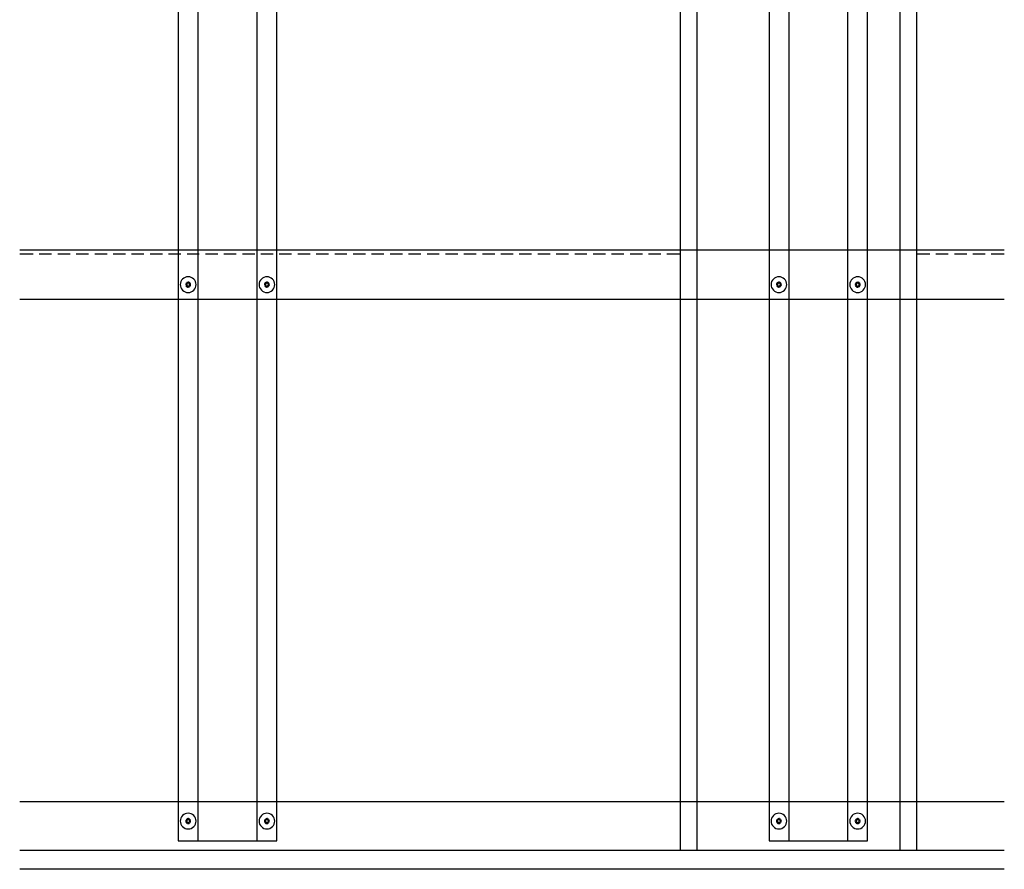
# Model space of a CAD drawing. Units: millimetres. Extents: x 0 to 59450, y 0 to 42050.
# Drawn here: x 2767 to 5267, y 2559 to 4717 of the extents above; entities that cross this region are included whole.
import ezdxf

# ---------------------------------------------------------------- set-up
doc = ezdxf.new("R2010")
doc.units = ezdxf.units.MM

# ---------------------------------------------------------------- blocks, each defined once
blk = doc.blocks.new('DwgObject-25923490-315840')
at = {"color": 5, "linetype": 'Continuous'}
for p, q in [((4444.8, 2606.8), (4444.8, 8631.7)), ((4487.3, 2606.8), (4487.3, 8631.7)), ((5002.3, 2606.8), (5002.3, 8631.7)), ((5044.8, 2606.8), (5044.8, 8631.7)), ((5267.1, 4131.7), (2767.1, 4131.7)), ((2801.3, 4121.7), (2767.1, 4121.7)), ((2848.1, 4121.7), (2816.9, 4121.7)), ((2895, 4121.7), (2863.8, 4121.7)), ((2941.9, 4121.7), (2910.6, 4121.7)), ((2988.8, 4121.7), (2957.5, 4121.7)), ((3035.6, 4121.7), (3004.4, 4121.7)), ((3082.5, 4121.7), (3051.3, 4121.7)), ((3129.4, 4121.7), (3098.1, 4121.7)), ((3176.3, 4121.7), (3145, 4121.7)), ((3223.1, 4121.7), (3191.9, 4121.7)), ((3270, 4121.7), (3238.8, 4121.7)), ((3316.9, 4121.7), (3285.6, 4121.7)), ((3363.8, 4121.7), (3332.5, 4121.7)), ((3410.6, 4121.7), (3379.4, 4121.7)), ((3457.5, 4121.7), (3426.3, 4121.7)), ((3504.4, 4121.7), (3473.1, 4121.7)), ((3551.3, 4121.7), (3520, 4121.7)), ((3598.1, 4121.7), (3566.9, 4121.7)), ((3645, 4121.7), (3613.8, 4121.7)), ((3691.9, 4121.7), (3660.6, 4121.7)), ((3738.8, 4121.7), (3707.5, 4121.7)), ((3785.6, 4121.7), (3754.4, 4121.7)), ((3832.5, 4121.7), (3801.3, 4121.7)), ((3879.4, 4121.7), (3848.1, 4121.7)), ((3926.3, 4121.7), (3895, 4121.7)), ((3973.1, 4121.7), (3941.9, 4121.7)), ((4020, 4121.7), (3988.8, 4121.7)), ((4066.9, 4121.7), (4035.6, 4121.7)), ((4113.8, 4121.7), (4082.5, 4121.7)), ((4160.6, 4121.7), (4129.4, 4121.7)), ((4207.5, 4121.7), (4176.3, 4121.7)), ((4254.4, 4121.7), (4223.1, 4121.7)), ((4301.3, 4121.7), (4270, 4121.7)), ((4348.1, 4121.7), (4316.9, 4121.7)), ((4395, 4121.7), (4363.8, 4121.7)), ((4444.8, 4121.7), (4410.6, 4121.7)), ((5077.8, 4121.7), (5044.8, 4121.7)), ((5124.7, 4121.7), (5093.5, 4121.7)), ((5171.6, 4121.7), (5140.3, 4121.7)), ((5218.5, 4121.7), (5187.2, 4121.7)), ((5267.1, 4121.7), (5234.1, 4121.7)), ((5267.1, 4006.7), (2767.1, 4006.7)), ((2767.1, 2731.8), (5267.1, 2731.8)), ((5267.1, 2606.8), (2767.1, 2606.8)), ((5267.1, 2606.8), (2767.1, 2606.8)), ((5267.1, 2559.3), (2767.1, 2559.3))]:
    blk.add_line(p, q, dxfattribs=at)
at = {"color": 3, "linetype": 'Continuous'}
for p, q in [((3169.8, 8606.7), (3169.8, 2631.7)), ((3219.8, 8606.7), (3219.8, 2631.7)), ((3369.8, 2631.7), (3369.8, 8606.7)), ((3419.8, 2631.7), (3419.8, 8606.7)), ((4669.8, 8606.7), (4669.8, 2631.7)), ((4719.8, 8606.7), (4719.8, 2631.7)), ((4869.8, 2631.7), (4869.8, 8606.7)), ((4919.8, 2631.7), (4919.8, 8606.7)), ((3169.8, 2631.7), (3419.8, 2631.7)), ((3219.8, 2631.7), (3369.8, 2631.7)), ((4669.8, 2631.7), (4919.8, 2631.7)), ((4719.8, 2631.7), (4869.8, 2631.7))]:
    blk.add_line(p, q, dxfattribs=at)
at = {"color": 2, "linetype": 'Continuous'}
for p, q in [((3176.3, 4051.9), (3175.2, 4048.1)), ((3178.2, 4055.3), (3176.3, 4051.9)), ((3180.7, 4058.4), (3178.2, 4055.3)), ((3183.7, 4060.8), (3180.7, 4058.4)), ((3187.2, 4062.7), (3183.7, 4060.8)), ((3190.9, 4063.8), (3187.2, 4062.7)), ((3194.8, 4064.2), (3190.9, 4063.8)), ((3193.4, 4050.3), (3192.4, 4050)), ((3194.8, 4050.5), (3194.4, 4050.4)), ((3198.7, 4063.8), (3194.8, 4064.2)), ((3196, 4050.3), (3194.8, 4050.5)), ((3196.2, 4050.3), (3196, 4050.3)), ((3197.2, 4050), (3197.1, 4050)), ((3202.5, 4062.7), (3198.7, 4063.8)), ((3205.9, 4060.8), (3202.5, 4062.7)), ((3209, 4058.4), (3205.9, 4060.8)), ((3211.4, 4055.3), (3209, 4058.4)), ((3213.3, 4051.9), (3211.4, 4055.3)), ((3214.4, 4048.1), (3213.3, 4051.9)), ((3376.3, 4051.9), (3375.2, 4048.1)), ((3378.2, 4055.3), (3376.3, 4051.9)), ((3380.7, 4058.4), (3378.2, 4055.3)), ((3383.7, 4060.8), (3380.7, 4058.4)), ((3387.2, 4062.7), (3383.7, 4060.8)), ((3390.9, 4063.8), (3387.2, 4062.7)), ((3394.8, 4064.2), (3390.9, 4063.8)), ((3393.4, 4050.3), (3392.4, 4050)), ((3394.8, 4050.5), (3394.4, 4050.4)), ((3398.7, 4063.8), (3394.8, 4064.2)), ((3396, 4050.3), (3394.8, 4050.5)), ((3396.2, 4050.3), (3396, 4050.3)), ((3397.2, 4050), (3397.1, 4050)), ((3402.5, 4062.7), (3398.7, 4063.8)), ((3405.9, 4060.8), (3402.5, 4062.7)), ((3409, 4058.4), (3405.9, 4060.8)), ((3411.4, 4055.3), (3409, 4058.4)), ((3413.3, 4051.9), (3411.4, 4055.3)), ((3414.4, 4048.1), (3413.3, 4051.9)), ((4676.3, 4051.9), (4675.2, 4048.1)), ((4678.2, 4055.3), (4676.3, 4051.9)), ((4680.7, 4058.4), (4678.2, 4055.3)), ((4683.7, 4060.8), (4680.7, 4058.4)), ((4687.2, 4062.7), (4683.7, 4060.8)), ((4690.9, 4063.8), (4687.2, 4062.7)), ((4694.8, 4064.2), (4690.9, 4063.8)), ((4693.4, 4050.3), (4692.4, 4050)), ((4694.8, 4050.5), (4694.4, 4050.4)), ((4698.7, 4063.8), (4694.8, 4064.2)), ((4696, 4050.3), (4694.8, 4050.5)), ((4696.2, 4050.3), (4696, 4050.3)), ((4697.2, 4050), (4697.1, 4050)), ((4702.5, 4062.7), (4698.7, 4063.8)), ((4705.9, 4060.8), (4702.5, 4062.7)), ((4709, 4058.4), (4705.9, 4060.8)), ((4711.4, 4055.3), (4709, 4058.4)), ((4713.3, 4051.9), (4711.4, 4055.3)), ((4714.4, 4048.1), (4713.3, 4051.9)), ((4876.3, 4051.9), (4875.2, 4048.1)), ((4878.2, 4055.3), (4876.3, 4051.9)), ((4880.7, 4058.4), (4878.2, 4055.3)), ((4883.7, 4060.8), (4880.7, 4058.4)), ((4887.2, 4062.7), (4883.7, 4060.8)), ((4890.9, 4063.8), (4887.2, 4062.7)), ((4894.8, 4064.2), (4890.9, 4063.8)), ((4893.4, 4050.3), (4892.4, 4050)), ((4894.8, 4050.5), (4894.4, 4050.4)), ((4898.7, 4063.8), (4894.8, 4064.2)), ((4896, 4050.3), (4894.8, 4050.5)), ((4896.2, 4050.3), (4896, 4050.3)), ((4897.2, 4050), (4897.1, 4050)), ((4902.5, 4062.7), (4898.7, 4063.8)), ((4905.9, 4060.8), (4902.5, 4062.7)), ((4909, 4058.4), (4905.9, 4060.8)), ((4911.4, 4055.3), (4909, 4058.4)), ((4913.3, 4051.9), (4911.4, 4055.3)), ((4914.4, 4048.1), (4913.3, 4051.9)), ((3175.2, 4048.1), (3174.8, 4044.2)), ((3174.8, 4044.2), (3175.2, 4040.3)), ((3175.2, 4040.3), (3176.3, 4036.6)), ((3176.3, 4036.6), (3178.2, 4033.1)), ((3178.2, 4033.1), (3180.7, 4030.1)), ((3180.7, 4030.1), (3183.7, 4027.6)), ((3183.7, 4027.6), (3187.2, 4025.7)), ((3187.2, 4025.7), (3190.9, 4024.6)), ((3188.6, 4044.2), (3188.7, 4043)), ((3189, 4046.6), (3188.7, 4045.4)), ((3188.7, 4045.4), (3188.7, 4045.1)), ((3188.7, 4043), (3188.9, 4042.4)), ((3189.2, 4046.9), (3189, 4046.6)), ((3189.2, 4041.5), (3189.6, 4040.7)), ((3189.6, 4040.7), (3190.3, 4040)), ((3190.4, 4048.6), (3189.7, 4047.7)), ((3190.9, 4049.1), (3190.4, 4048.6)), ((3190.9, 4039.3), (3191.3, 4039)), ((3191.4, 4045.6), (3191.1, 4044.9)), ((3191.1, 4044.9), (3191.1, 4044.2)), ((3191.1, 4044.2), (3191.1, 4043.5)), ((3191.1, 4043.5), (3191.4, 4042.8)), ((3191.3, 4039), (3192.4, 4038.4)), ((3191.7, 4046.3), (3191.4, 4045.6)), ((3191.4, 4042.8), (3191.7, 4042.1)), ((3192.4, 4050), (3191.7, 4049.6)), ((3192.2, 4046.9), (3191.7, 4046.3)), ((3191.7, 4042.1), (3192.2, 4041.6)), ((3192.7, 4047.3), (3192.2, 4046.9)), ((3192.2, 4041.6), (3192.7, 4041.1)), ((3192.4, 4038.4), (3192.5, 4038.4)), ((3193.4, 4047.7), (3192.7, 4047.3)), ((3192.7, 4041.1), (3193.4, 4040.7)), ((3194.1, 4047.9), (3193.4, 4047.7)), ((3193.4, 4040.7), (3194.1, 4040.5)), ((3193.4, 4038.1), (3193.6, 4038.1)), ((3193.6, 4038.1), (3194.8, 4038)), ((3194.8, 4048), (3194.1, 4047.9)), ((3194.1, 4040.5), (3194.8, 4040.5)), ((3195.5, 4047.9), (3194.8, 4048)), ((3194.8, 4040.5), (3195.5, 4040.5)), ((3194.8, 4038), (3195.3, 4038)), ((3196.3, 4047.7), (3195.5, 4047.9)), ((3195.5, 4040.5), (3196.3, 4040.7)), ((3196.2, 4038.1), (3197.2, 4038.4)), ((3196.9, 4047.3), (3196.3, 4047.7)), ((3196.3, 4040.7), (3196.9, 4041.1)), ((3197.5, 4046.9), (3196.9, 4047.3)), ((3196.9, 4041.1), (3197.5, 4041.6)), ((3198.3, 4049.4), (3197.2, 4050)), ((3197.2, 4038.4), (3197.9, 4038.8)), ((3197.9, 4046.3), (3197.5, 4046.9)), ((3197.5, 4041.6), (3197.9, 4042.1)), ((3198.3, 4045.6), (3197.9, 4046.3)), ((3197.9, 4042.1), (3198.3, 4042.8)), ((3198.7, 4049.1), (3198.3, 4049.4)), ((3198.5, 4044.9), (3198.3, 4045.6)), ((3198.3, 4042.8), (3198.5, 4043.5)), ((3198.6, 4044.2), (3198.5, 4044.9)), ((3198.5, 4043.5), (3198.6, 4044.2)), ((3198.7, 4039.3), (3199.2, 4039.8)), ((3198.7, 4024.6), (3202.5, 4025.7)), ((3199.2, 4039.8), (3200, 4040.7)), ((3200, 4047.7), (3199.4, 4048.4)), ((3200.4, 4046.9), (3200, 4047.7)), ((3200.4, 4041.5), (3200.6, 4041.8)), ((3200.6, 4041.8), (3200.9, 4043)), ((3200.9, 4045.4), (3200.8, 4046)), ((3201.1, 4044.2), (3200.9, 4045.4)), ((3200.9, 4043), (3201, 4043.3)), ((3202.5, 4025.7), (3205.9, 4027.6)), ((3205.9, 4027.6), (3209, 4030.1)), ((3209, 4030.1), (3211.4, 4033.1)), ((3211.4, 4033.1), (3213.3, 4036.6)), ((3213.3, 4036.6), (3214.4, 4040.3)), ((3214.8, 4044.2), (3214.4, 4048.1)), ((3214.4, 4040.3), (3214.8, 4044.2)), ((3375.2, 4048.1), (3374.8, 4044.2)), ((3374.8, 4044.2), (3375.2, 4040.3)), ((3375.2, 4040.3), (3376.3, 4036.6)), ((3376.3, 4036.6), (3378.2, 4033.1)), ((3378.2, 4033.1), (3380.7, 4030.1)), ((3380.7, 4030.1), (3383.7, 4027.6)), ((3383.7, 4027.6), (3387.2, 4025.7)), ((3387.2, 4025.7), (3390.9, 4024.6)), ((3388.6, 4044.2), (3388.7, 4043)), ((3389, 4046.6), (3388.7, 4045.4)), ((3388.7, 4045.4), (3388.7, 4045.1)), ((3388.7, 4043), (3388.9, 4042.4)), ((3389.2, 4046.9), (3389, 4046.6)), ((3389.2, 4041.5), (3389.6, 4040.7)), ((3389.6, 4040.7), (3390.3, 4040)), ((3390.4, 4048.6), (3389.7, 4047.7)), ((3390.9, 4049.1), (3390.4, 4048.6)), ((3390.9, 4039.3), (3391.3, 4039)), ((3391.4, 4045.6), (3391.1, 4044.9)), ((3391.1, 4044.9), (3391.1, 4044.2)), ((3391.1, 4044.2), (3391.1, 4043.5)), ((3391.1, 4043.5), (3391.4, 4042.8)), ((3391.3, 4039), (3392.4, 4038.4)), ((3391.7, 4046.3), (3391.4, 4045.6)), ((3391.4, 4042.8), (3391.7, 4042.1)), ((3392.4, 4050), (3391.7, 4049.6)), ((3392.2, 4046.9), (3391.7, 4046.3)), ((3391.7, 4042.1), (3392.2, 4041.6)), ((3392.7, 4047.3), (3392.2, 4046.9)), ((3392.2, 4041.6), (3392.7, 4041.1)), ((3392.4, 4038.4), (3392.5, 4038.4)), ((3393.4, 4047.7), (3392.7, 4047.3)), ((3392.7, 4041.1), (3393.4, 4040.7)), ((3394.1, 4047.9), (3393.4, 4047.7)), ((3393.4, 4040.7), (3394.1, 4040.5)), ((3393.4, 4038.1), (3393.6, 4038.1)), ((3393.6, 4038.1), (3394.8, 4038)), ((3394.8, 4048), (3394.1, 4047.9)), ((3394.1, 4040.5), (3394.8, 4040.5)), ((3395.5, 4047.9), (3394.8, 4048)), ((3394.8, 4040.5), (3395.5, 4040.5)), ((3394.8, 4038), (3395.3, 4038)), ((3396.3, 4047.7), (3395.5, 4047.9)), ((3395.5, 4040.5), (3396.3, 4040.7)), ((3396.2, 4038.1), (3397.2, 4038.4)), ((3396.9, 4047.3), (3396.3, 4047.7)), ((3396.3, 4040.7), (3396.9, 4041.1)), ((3397.5, 4046.9), (3396.9, 4047.3)), ((3396.9, 4041.1), (3397.5, 4041.6)), ((3398.3, 4049.4), (3397.2, 4050)), ((3397.2, 4038.4), (3397.9, 4038.8)), ((3397.9, 4046.3), (3397.5, 4046.9)), ((3397.5, 4041.6), (3397.9, 4042.1)), ((3398.3, 4045.6), (3397.9, 4046.3)), ((3397.9, 4042.1), (3398.3, 4042.8)), ((3398.7, 4049.1), (3398.3, 4049.4)), ((3398.5, 4044.9), (3398.3, 4045.6)), ((3398.3, 4042.8), (3398.5, 4043.5)), ((3398.6, 4044.2), (3398.5, 4044.9)), ((3398.5, 4043.5), (3398.6, 4044.2)), ((3398.7, 4039.3), (3399.2, 4039.8)), ((3398.7, 4024.6), (3402.5, 4025.7)), ((3399.2, 4039.8), (3400, 4040.7)), ((3400, 4047.7), (3399.4, 4048.4)), ((3400.4, 4046.9), (3400, 4047.7)), ((3400.4, 4041.5), (3400.6, 4041.8)), ((3400.6, 4041.8), (3400.9, 4043)), ((3400.9, 4045.4), (3400.8, 4046)), ((3401.1, 4044.2), (3400.9, 4045.4)), ((3400.9, 4043), (3401, 4043.3)), ((3402.5, 4025.7), (3405.9, 4027.6)), ((3405.9, 4027.6), (3409, 4030.1)), ((3409, 4030.1), (3411.4, 4033.1)), ((3411.4, 4033.1), (3413.3, 4036.6)), ((3413.3, 4036.6), (3414.4, 4040.3)), ((3414.8, 4044.2), (3414.4, 4048.1)), ((3414.4, 4040.3), (3414.8, 4044.2)), ((4675.2, 4048.1), (4674.8, 4044.2)), ((4674.8, 4044.2), (4675.2, 4040.3)), ((4675.2, 4040.3), (4676.3, 4036.6)), ((4676.3, 4036.6), (4678.2, 4033.1)), ((4678.2, 4033.1), (4680.7, 4030.1)), ((4680.7, 4030.1), (4683.7, 4027.6)), ((4683.7, 4027.6), (4687.2, 4025.7)), ((4687.2, 4025.7), (4690.9, 4024.6)), ((4688.6, 4044.2), (4688.7, 4043)), ((4689, 4046.6), (4688.7, 4045.4)), ((4688.7, 4045.4), (4688.7, 4045.1)), ((4688.7, 4043), (4688.9, 4042.4)), ((4689.2, 4046.9), (4689, 4046.6)), ((4689.2, 4041.5), (4689.6, 4040.7)), ((4689.6, 4040.7), (4690.3, 4040)), ((4690.4, 4048.6), (4689.7, 4047.7)), ((4690.9, 4049.1), (4690.4, 4048.6)), ((4690.9, 4039.3), (4691.3, 4039)), ((4691.4, 4045.6), (4691.1, 4044.9)), ((4691.1, 4044.9), (4691.1, 4044.2)), ((4691.1, 4044.2), (4691.1, 4043.5)), ((4691.1, 4043.5), (4691.4, 4042.8)), ((4691.3, 4039), (4692.4, 4038.4)), ((4691.7, 4046.3), (4691.4, 4045.6)), ((4691.4, 4042.8), (4691.7, 4042.1)), ((4692.4, 4050), (4691.7, 4049.6)), ((4692.2, 4046.9), (4691.7, 4046.3)), ((4691.7, 4042.1), (4692.2, 4041.6)), ((4692.7, 4047.3), (4692.2, 4046.9)), ((4692.2, 4041.6), (4692.7, 4041.1)), ((4692.4, 4038.4), (4692.5, 4038.4)), ((4693.4, 4047.7), (4692.7, 4047.3)), ((4692.7, 4041.1), (4693.4, 4040.7)), ((4694.1, 4047.9), (4693.4, 4047.7)), ((4693.4, 4040.7), (4694.1, 4040.5)), ((4693.4, 4038.1), (4693.6, 4038.1)), ((4693.6, 4038.1), (4694.8, 4038)), ((4694.8, 4048), (4694.1, 4047.9)), ((4694.1, 4040.5), (4694.8, 4040.5)), ((4695.5, 4047.9), (4694.8, 4048)), ((4694.8, 4040.5), (4695.5, 4040.5)), ((4694.8, 4038), (4695.3, 4038)), ((4696.3, 4047.7), (4695.5, 4047.9)), ((4695.5, 4040.5), (4696.3, 4040.7)), ((4696.2, 4038.1), (4697.2, 4038.4)), ((4696.9, 4047.3), (4696.3, 4047.7)), ((4696.3, 4040.7), (4696.9, 4041.1)), ((4697.5, 4046.9), (4696.9, 4047.3)), ((4696.9, 4041.1), (4697.5, 4041.6)), ((4698.3, 4049.4), (4697.2, 4050)), ((4697.2, 4038.4), (4697.9, 4038.8)), ((4697.9, 4046.3), (4697.5, 4046.9)), ((4697.5, 4041.6), (4697.9, 4042.1)), ((4698.3, 4045.6), (4697.9, 4046.3)), ((4697.9, 4042.1), (4698.3, 4042.8)), ((4698.7, 4049.1), (4698.3, 4049.4)), ((4698.5, 4044.9), (4698.3, 4045.6)), ((4698.3, 4042.8), (4698.5, 4043.5)), ((4698.6, 4044.2), (4698.5, 4044.9)), ((4698.5, 4043.5), (4698.6, 4044.2)), ((4698.7, 4039.3), (4699.2, 4039.8)), ((4698.7, 4024.6), (4702.5, 4025.7)), ((4699.2, 4039.8), (4700, 4040.7)), ((4700, 4047.7), (4699.4, 4048.4)), ((4700.4, 4046.9), (4700, 4047.7)), ((4700.4, 4041.5), (4700.6, 4041.8)), ((4700.6, 4041.8), (4700.9, 4043)), ((4700.9, 4045.4), (4700.8, 4046)), ((4701.1, 4044.2), (4700.9, 4045.4)), ((4700.9, 4043), (4701, 4043.3)), ((4702.5, 4025.7), (4705.9, 4027.6)), ((4705.9, 4027.6), (4709, 4030.1)), ((4709, 4030.1), (4711.4, 4033.1)), ((4711.4, 4033.1), (4713.3, 4036.6)), ((4713.3, 4036.6), (4714.4, 4040.3)), ((4714.8, 4044.2), (4714.4, 4048.1)), ((4714.4, 4040.3), (4714.8, 4044.2)), ((4875.2, 4048.1), (4874.8, 4044.2)), ((4874.8, 4044.2), (4875.2, 4040.3)), ((4875.2, 4040.3), (4876.3, 4036.6)), ((4876.3, 4036.6), (4878.2, 4033.1)), ((4878.2, 4033.1), (4880.7, 4030.1)), ((4880.7, 4030.1), (4883.7, 4027.6)), ((4883.7, 4027.6), (4887.2, 4025.7)), ((4887.2, 4025.7), (4890.9, 4024.6)), ((4888.6, 4044.2), (4888.7, 4043)), ((4889, 4046.6), (4888.7, 4045.4)), ((4888.7, 4045.4), (4888.7, 4045.1)), ((4888.7, 4043), (4888.9, 4042.4)), ((4889.2, 4046.9), (4889, 4046.6)), ((4889.2, 4041.5), (4889.6, 4040.7)), ((4889.6, 4040.7), (4890.3, 4040)), ((4890.4, 4048.6), (4889.7, 4047.7)), ((4890.9, 4049.1), (4890.4, 4048.6)), ((4890.9, 4039.3), (4891.3, 4039)), ((4891.4, 4045.6), (4891.1, 4044.9)), ((4891.1, 4044.9), (4891.1, 4044.2)), ((4891.1, 4044.2), (4891.1, 4043.5)), ((4891.1, 4043.5), (4891.4, 4042.8)), ((4891.3, 4039), (4892.4, 4038.4)), ((4891.7, 4046.3), (4891.4, 4045.6)), ((4891.4, 4042.8), (4891.7, 4042.1)), ((4892.4, 4050), (4891.7, 4049.6)), ((4892.2, 4046.9), (4891.7, 4046.3)), ((4891.7, 4042.1), (4892.2, 4041.6)), ((4892.7, 4047.3), (4892.2, 4046.9)), ((4892.2, 4041.6), (4892.7, 4041.1)), ((4892.4, 4038.4), (4892.5, 4038.4)), ((4893.4, 4047.7), (4892.7, 4047.3)), ((4892.7, 4041.1), (4893.4, 4040.7)), ((4894.1, 4047.9), (4893.4, 4047.7)), ((4893.4, 4040.7), (4894.1, 4040.5)), ((4893.4, 4038.1), (4893.6, 4038.1)), ((4893.6, 4038.1), (4894.8, 4038)), ((4894.8, 4048), (4894.1, 4047.9)), ((4894.1, 4040.5), (4894.8, 4040.5)), ((4895.5, 4047.9), (4894.8, 4048)), ((4894.8, 4040.5), (4895.5, 4040.5)), ((4894.8, 4038), (4895.3, 4038)), ((4896.3, 4047.7), (4895.5, 4047.9)), ((4895.5, 4040.5), (4896.3, 4040.7)), ((4896.2, 4038.1), (4897.2, 4038.4)), ((4896.9, 4047.3), (4896.3, 4047.7)), ((4896.3, 4040.7), (4896.9, 4041.1)), ((4897.5, 4046.9), (4896.9, 4047.3)), ((4896.9, 4041.1), (4897.5, 4041.6)), ((4898.3, 4049.4), (4897.2, 4050)), ((4897.2, 4038.4), (4897.9, 4038.8)), ((4897.9, 4046.3), (4897.5, 4046.9)), ((4897.5, 4041.6), (4897.9, 4042.1)), ((4898.3, 4045.6), (4897.9, 4046.3)), ((4897.9, 4042.1), (4898.3, 4042.8)), ((4898.7, 4049.1), (4898.3, 4049.4)), ((4898.5, 4044.9), (4898.3, 4045.6)), ((4898.3, 4042.8), (4898.5, 4043.5)), ((4898.6, 4044.2), (4898.5, 4044.9)), ((4898.5, 4043.5), (4898.6, 4044.2)), ((4898.7, 4039.3), (4899.2, 4039.8)), ((4898.7, 4024.6), (4902.5, 4025.7)), ((4899.2, 4039.8), (4900, 4040.7)), ((4900, 4047.7), (4899.4, 4048.4)), ((4900.4, 4046.9), (4900, 4047.7)), ((4900.4, 4041.5), (4900.6, 4041.8)), ((4900.6, 4041.8), (4900.9, 4043)), ((4900.9, 4045.4), (4900.8, 4046)), ((4901.1, 4044.2), (4900.9, 4045.4)), ((4900.9, 4043), (4901, 4043.3)), ((4902.5, 4025.7), (4905.9, 4027.6)), ((4905.9, 4027.6), (4909, 4030.1)), ((4909, 4030.1), (4911.4, 4033.1)), ((4911.4, 4033.1), (4913.3, 4036.6)), ((4913.3, 4036.6), (4914.4, 4040.3)), ((4914.8, 4044.2), (4914.4, 4048.1)), ((4914.4, 4040.3), (4914.8, 4044.2)), ((3190.9, 4024.6), (3194.8, 4024.2)), ((3194.8, 4024.2), (3198.7, 4024.6)), ((3390.9, 4024.6), (3394.8, 4024.2)), ((3394.8, 4024.2), (3398.7, 4024.6)), ((4690.9, 4024.6), (4694.8, 4024.2)), ((4694.8, 4024.2), (4698.7, 4024.6)), ((4890.9, 4024.6), (4894.8, 4024.2)), ((4894.8, 4024.2), (4898.7, 4024.6)), ((3187.2, 2700.2), (3183.7, 2698.4)), ((3190.9, 2701.4), (3187.2, 2700.2)), ((3194.8, 2701.8), (3190.9, 2701.4)), ((3198.7, 2701.4), (3194.8, 2701.8)), ((3202.5, 2700.2), (3198.7, 2701.4)), ((3205.9, 2698.4), (3202.5, 2700.2)), ((3387.2, 2700.2), (3383.7, 2698.4)), ((3390.9, 2701.4), (3387.2, 2700.2)), ((3394.8, 2701.8), (3390.9, 2701.4)), ((3398.7, 2701.4), (3394.8, 2701.8)), ((3402.5, 2700.2), (3398.7, 2701.4)), ((3405.9, 2698.4), (3402.5, 2700.2)), ((4687.2, 2700.2), (4683.7, 2698.4)), ((4690.9, 2701.4), (4687.2, 2700.2)), ((4694.8, 2701.8), (4690.9, 2701.4)), ((4698.7, 2701.4), (4694.8, 2701.8)), ((4702.5, 2700.2), (4698.7, 2701.4)), ((4705.9, 2698.4), (4702.5, 2700.2)), ((4887.2, 2700.2), (4883.7, 2698.4)), ((4890.9, 2701.4), (4887.2, 2700.2)), ((4894.8, 2701.8), (4890.9, 2701.4)), ((4898.7, 2701.4), (4894.8, 2701.8)), ((4902.5, 2700.2), (4898.7, 2701.4)), ((4905.9, 2698.4), (4902.5, 2700.2)), ((3175.2, 2685.7), (3174.8, 2681.8)), ((3174.8, 2681.8), (3175.2, 2677.9)), ((3176.3, 2689.4), (3175.2, 2685.7)), ((3175.2, 2677.9), (3176.3, 2674.1)), ((3178.2, 2692.9), (3176.3, 2689.4)), ((3180.7, 2695.9), (3178.2, 2692.9)), ((3183.7, 2698.4), (3180.7, 2695.9)), ((3188.6, 2681.8), (3188.6, 2681.8)), ((3188.6, 2681.8), (3188.7, 2680.5)), ((3189, 2684.2), (3188.7, 2683)), ((3188.7, 2683), (3188.7, 2682.7)), ((3188.7, 2680.5), (3188.9, 2679.9)), ((3189.2, 2684.5), (3189, 2684.2)), ((3189.2, 2679.1), (3189.6, 2678.3)), ((3189.6, 2678.3), (3190.3, 2677.5)), ((3190.4, 2686.2), (3189.7, 2685.3)), ((3190.9, 2686.6), (3190.4, 2686.2)), ((3190.9, 2676.9), (3191.3, 2676.6)), ((3191.4, 2683.2), (3191.1, 2682.5)), ((3191.1, 2682.5), (3191.1, 2681.8)), ((3191.1, 2681.8), (3191.1, 2681)), ((3191.1, 2681), (3191.4, 2680.3)), ((3191.3, 2676.6), (3192.4, 2676)), ((3191.7, 2683.9), (3191.4, 2683.2)), ((3191.4, 2680.3), (3191.7, 2679.7)), ((3192.4, 2687.5), (3191.7, 2687.2)), ((3192.2, 2684.4), (3191.7, 2683.9)), ((3191.7, 2679.7), (3192.2, 2679.1)), ((3192.7, 2684.9), (3192.2, 2684.4)), ((3192.2, 2679.1), (3192.7, 2678.7)), ((3193.4, 2687.8), (3192.4, 2687.5)), ((3192.4, 2676), (3192.5, 2676)), ((3193.4, 2685.2), (3192.7, 2684.9)), ((3192.7, 2678.7), (3193.4, 2678.3)), ((3194.1, 2685.4), (3193.4, 2685.2)), ((3193.4, 2678.3), (3194.1, 2678.1)), ((3193.4, 2675.7), (3193.6, 2675.6)), ((3193.6, 2675.6), (3194.8, 2675.5)), ((3194.8, 2685.5), (3194.1, 2685.4)), ((3194.1, 2678.1), (3194.8, 2678)), ((3194.8, 2688), (3194.4, 2688)), ((3196, 2687.9), (3194.8, 2688)), ((3195.5, 2685.4), (3194.8, 2685.5)), ((3194.8, 2678), (3195.5, 2678.1)), ((3194.8, 2675.5), (3195.3, 2675.6)), ((3196.3, 2685.2), (3195.5, 2685.4)), ((3195.5, 2678.1), (3196.3, 2678.3)), ((3196.2, 2687.8), (3196, 2687.9)), ((3196.2, 2675.7), (3197.2, 2676)), ((3196.9, 2684.9), (3196.3, 2685.2)), ((3196.3, 2678.3), (3196.9, 2678.7)), ((3197.5, 2684.4), (3196.9, 2684.9)), ((3196.9, 2678.7), (3197.5, 2679.1)), ((3197.2, 2687.5), (3197.1, 2687.6)), ((3198.3, 2687), (3197.2, 2687.5)), ((3197.2, 2676), (3197.9, 2676.4)), ((3197.9, 2683.9), (3197.5, 2684.4)), ((3197.5, 2679.1), (3197.9, 2679.7)), ((3198.3, 2683.2), (3197.9, 2683.9)), ((3197.9, 2679.7), (3198.3, 2680.3)), ((3198.7, 2686.6), (3198.3, 2687)), ((3198.5, 2682.5), (3198.3, 2683.2)), ((3198.3, 2680.3), (3198.5, 2681)), ((3198.6, 2681.8), (3198.5, 2682.5)), ((3198.5, 2681), (3198.6, 2681.8)), ((3198.7, 2676.9), (3199.2, 2677.3)), ((3199.2, 2677.3), (3200, 2678.3)), ((3200, 2685.2), (3199.4, 2686)), ((3200.4, 2684.5), (3200, 2685.2)), ((3200.4, 2679.1), (3200.6, 2679.4)), ((3200.6, 2679.4), (3200.9, 2680.5)), ((3200.9, 2683), (3200.8, 2683.6)), ((3201.1, 2681.8), (3200.9, 2683)), ((3200.9, 2680.5), (3201, 2680.8)), ((3209, 2695.9), (3205.9, 2698.4)), ((3211.4, 2692.9), (3209, 2695.9)), ((3213.3, 2689.4), (3211.4, 2692.9)), ((3214.4, 2685.7), (3213.3, 2689.4)), ((3213.3, 2674.1), (3214.4, 2677.9)), ((3214.8, 2681.8), (3214.4, 2685.7)), ((3214.4, 2677.9), (3214.8, 2681.8)), ((3375.2, 2685.7), (3374.8, 2681.8)), ((3374.8, 2681.8), (3375.2, 2677.9)), ((3376.3, 2689.4), (3375.2, 2685.7)), ((3375.2, 2677.9), (3376.3, 2674.1)), ((3378.2, 2692.9), (3376.3, 2689.4)), ((3380.7, 2695.9), (3378.2, 2692.9)), ((3383.7, 2698.4), (3380.7, 2695.9)), ((3388.6, 2681.8), (3388.7, 2680.5)), ((3389, 2684.2), (3388.7, 2683)), ((3388.7, 2683), (3388.7, 2682.7)), ((3388.7, 2680.5), (3388.9, 2679.9)), ((3389.2, 2684.5), (3389, 2684.2)), ((3389.2, 2679.1), (3389.6, 2678.3)), ((3389.6, 2678.3), (3390.3, 2677.5)), ((3390.4, 2686.2), (3389.7, 2685.3)), ((3390.9, 2686.6), (3390.4, 2686.2)), ((3390.9, 2676.9), (3391.3, 2676.6)), ((3391.4, 2683.2), (3391.1, 2682.5)), ((3391.1, 2682.5), (3391.1, 2681.8)), ((3391.1, 2681.8), (3391.1, 2681)), ((3391.1, 2681), (3391.4, 2680.3)), ((3391.3, 2676.6), (3392.4, 2676)), ((3391.7, 2683.9), (3391.4, 2683.2)), ((3391.4, 2680.3), (3391.7, 2679.7)), ((3392.4, 2687.5), (3391.7, 2687.2)), ((3392.2, 2684.4), (3391.7, 2683.9)), ((3391.7, 2679.7), (3392.2, 2679.1)), ((3392.7, 2684.9), (3392.2, 2684.4)), ((3392.2, 2679.1), (3392.7, 2678.7)), ((3393.4, 2687.8), (3392.4, 2687.5)), ((3392.4, 2676), (3392.5, 2676)), ((3393.4, 2685.2), (3392.7, 2684.9)), ((3392.7, 2678.7), (3393.4, 2678.3)), ((3394.1, 2685.4), (3393.4, 2685.2)), ((3393.4, 2678.3), (3394.1, 2678.1)), ((3393.4, 2675.7), (3393.6, 2675.6)), ((3393.6, 2675.6), (3394.8, 2675.5)), ((3394.8, 2685.5), (3394.1, 2685.4)), ((3394.1, 2678.1), (3394.8, 2678)), ((3394.8, 2688), (3394.4, 2688)), ((3396, 2687.9), (3394.8, 2688)), ((3395.5, 2685.4), (3394.8, 2685.5)), ((3394.8, 2678), (3395.5, 2678.1)), ((3394.8, 2675.5), (3395.3, 2675.6)), ((3396.3, 2685.2), (3395.5, 2685.4)), ((3395.5, 2678.1), (3396.3, 2678.3)), ((3396.2, 2687.8), (3396, 2687.9)), ((3396.2, 2675.7), (3397.2, 2676)), ((3396.9, 2684.9), (3396.3, 2685.2)), ((3396.3, 2678.3), (3396.9, 2678.7)), ((3397.5, 2684.4), (3396.9, 2684.9)), ((3396.9, 2678.7), (3397.5, 2679.1)), ((3397.2, 2687.5), (3397.1, 2687.6)), ((3398.3, 2687), (3397.2, 2687.5)), ((3397.2, 2676), (3397.9, 2676.4)), ((3397.9, 2683.9), (3397.5, 2684.4)), ((3397.5, 2679.1), (3397.9, 2679.7)), ((3398.3, 2683.2), (3397.9, 2683.9)), ((3397.9, 2679.7), (3398.3, 2680.3)), ((3398.7, 2686.6), (3398.3, 2687)), ((3398.5, 2682.5), (3398.3, 2683.2)), ((3398.3, 2680.3), (3398.5, 2681)), ((3398.6, 2681.8), (3398.5, 2682.5)), ((3398.5, 2681), (3398.6, 2681.8)), ((3398.7, 2676.9), (3399.2, 2677.3)), ((3399.2, 2677.3), (3400, 2678.3)), ((3400, 2685.2), (3399.4, 2686)), ((3400.4, 2684.5), (3400, 2685.2)), ((3400.4, 2679.1), (3400.6, 2679.4)), ((3400.6, 2679.4), (3400.9, 2680.5)), ((3400.9, 2683), (3400.8, 2683.6)), ((3401.1, 2681.8), (3400.9, 2683)), ((3400.9, 2680.5), (3401, 2680.8)), ((3401.1, 2681.8), (3401.1, 2681.8)), ((3409, 2695.9), (3405.9, 2698.4)), ((3411.4, 2692.9), (3409, 2695.9)), ((3413.3, 2689.4), (3411.4, 2692.9)), ((3414.4, 2685.7), (3413.3, 2689.4)), ((3413.3, 2674.1), (3414.4, 2677.9)), ((3414.8, 2681.8), (3414.4, 2685.7)), ((3414.4, 2677.9), (3414.8, 2681.8)), ((4675.2, 2685.7), (4674.8, 2681.8)), ((4674.8, 2681.8), (4675.2, 2677.9)), ((4676.3, 2689.4), (4675.2, 2685.7)), ((4675.2, 2677.9), (4676.3, 2674.1)), ((4678.2, 2692.9), (4676.3, 2689.4)), ((4680.7, 2695.9), (4678.2, 2692.9)), ((4683.7, 2698.4), (4680.7, 2695.9)), ((4688.6, 2681.8), (4688.6, 2681.8)), ((4688.6, 2681.8), (4688.7, 2680.5)), ((4689, 2684.2), (4688.7, 2683)), ((4688.7, 2683), (4688.7, 2682.7)), ((4688.7, 2680.5), (4688.9, 2679.9)), ((4689.2, 2684.5), (4689, 2684.2)), ((4689.2, 2679.1), (4689.6, 2678.3)), ((4689.6, 2678.3), (4690.3, 2677.5)), ((4690.4, 2686.2), (4689.7, 2685.3)), ((4690.9, 2686.6), (4690.4, 2686.2)), ((4690.9, 2676.9), (4691.3, 2676.6)), ((4691.4, 2683.2), (4691.1, 2682.5)), ((4691.1, 2682.5), (4691.1, 2681.8)), ((4691.1, 2681.8), (4691.1, 2681)), ((4691.1, 2681), (4691.4, 2680.3)), ((4691.3, 2676.6), (4692.4, 2676)), ((4691.7, 2683.9), (4691.4, 2683.2)), ((4691.4, 2680.3), (4691.7, 2679.7)), ((4692.4, 2687.5), (4691.7, 2687.2)), ((4692.2, 2684.4), (4691.7, 2683.9)), ((4691.7, 2679.7), (4692.2, 2679.1)), ((4692.7, 2684.9), (4692.2, 2684.4)), ((4692.2, 2679.1), (4692.7, 2678.7)), ((4693.4, 2687.8), (4692.4, 2687.5)), ((4692.4, 2676), (4692.5, 2676)), ((4693.4, 2685.2), (4692.7, 2684.9)), ((4692.7, 2678.7), (4693.4, 2678.3)), ((4694.1, 2685.4), (4693.4, 2685.2)), ((4693.4, 2678.3), (4694.1, 2678.1)), ((4693.4, 2675.7), (4693.6, 2675.6)), ((4693.6, 2675.6), (4694.8, 2675.5)), ((4694.8, 2685.5), (4694.1, 2685.4)), ((4694.1, 2678.1), (4694.8, 2678)), ((4694.8, 2688), (4694.4, 2688)), ((4696, 2687.9), (4694.8, 2688)), ((4695.5, 2685.4), (4694.8, 2685.5)), ((4694.8, 2678), (4695.5, 2678.1)), ((4694.8, 2675.5), (4695.3, 2675.6)), ((4696.3, 2685.2), (4695.5, 2685.4)), ((4695.5, 2678.1), (4696.3, 2678.3)), ((4696.2, 2687.8), (4696, 2687.9)), ((4696.2, 2675.7), (4697.2, 2676)), ((4696.9, 2684.9), (4696.3, 2685.2)), ((4696.3, 2678.3), (4696.9, 2678.7)), ((4697.5, 2684.4), (4696.9, 2684.9)), ((4696.9, 2678.7), (4697.5, 2679.1)), ((4697.2, 2687.5), (4697.1, 2687.6)), ((4698.3, 2687), (4697.2, 2687.5)), ((4697.2, 2676), (4697.9, 2676.4)), ((4697.9, 2683.9), (4697.5, 2684.4)), ((4697.5, 2679.1), (4697.9, 2679.7)), ((4698.3, 2683.2), (4697.9, 2683.9)), ((4697.9, 2679.7), (4698.3, 2680.3)), ((4698.7, 2686.6), (4698.3, 2687)), ((4698.5, 2682.5), (4698.3, 2683.2)), ((4698.3, 2680.3), (4698.5, 2681)), ((4698.6, 2681.8), (4698.5, 2682.5)), ((4698.5, 2681), (4698.6, 2681.8)), ((4698.7, 2676.9), (4699.2, 2677.3)), ((4699.2, 2677.3), (4700, 2678.3)), ((4700, 2685.2), (4699.4, 2686)), ((4700.4, 2684.5), (4700, 2685.2)), ((4700.4, 2679.1), (4700.6, 2679.4)), ((4700.6, 2679.4), (4700.9, 2680.5)), ((4700.9, 2683), (4700.8, 2683.6)), ((4701.1, 2681.8), (4700.9, 2683)), ((4700.9, 2680.5), (4701, 2680.8)), ((4709, 2695.9), (4705.9, 2698.4)), ((4711.4, 2692.9), (4709, 2695.9)), ((4713.3, 2689.4), (4711.4, 2692.9)), ((4714.4, 2685.7), (4713.3, 2689.4)), ((4713.3, 2674.1), (4714.4, 2677.9)), ((4714.8, 2681.8), (4714.4, 2685.7)), ((4714.4, 2677.9), (4714.8, 2681.8)), ((4875.2, 2685.7), (4874.8, 2681.8)), ((4874.8, 2681.8), (4875.2, 2677.9)), ((4876.3, 2689.4), (4875.2, 2685.7)), ((4875.2, 2677.9), (4876.3, 2674.1)), ((4878.2, 2692.9), (4876.3, 2689.4)), ((4880.7, 2695.9), (4878.2, 2692.9)), ((4883.7, 2698.4), (4880.7, 2695.9)), ((4888.6, 2681.8), (4888.7, 2680.5)), ((4889, 2684.2), (4888.7, 2683)), ((4888.7, 2683), (4888.7, 2682.7)), ((4888.7, 2680.5), (4888.9, 2679.9)), ((4889.2, 2684.5), (4889, 2684.2)), ((4889.2, 2679.1), (4889.6, 2678.3)), ((4889.6, 2678.3), (4890.3, 2677.5)), ((4890.4, 2686.2), (4889.7, 2685.3)), ((4890.9, 2686.6), (4890.4, 2686.2)), ((4890.9, 2676.9), (4891.3, 2676.6)), ((4891.4, 2683.2), (4891.1, 2682.5)), ((4891.1, 2682.5), (4891.1, 2681.8)), ((4891.1, 2681.8), (4891.1, 2681)), ((4891.1, 2681), (4891.4, 2680.3)), ((4891.3, 2676.6), (4892.4, 2676)), ((4891.7, 2683.9), (4891.4, 2683.2)), ((4891.4, 2680.3), (4891.7, 2679.7)), ((4892.4, 2687.5), (4891.7, 2687.2)), ((4892.2, 2684.4), (4891.7, 2683.9)), ((4891.7, 2679.7), (4892.2, 2679.1)), ((4892.7, 2684.9), (4892.2, 2684.4)), ((4892.2, 2679.1), (4892.7, 2678.7)), ((4893.4, 2687.8), (4892.4, 2687.5)), ((4892.4, 2676), (4892.5, 2676)), ((4893.4, 2685.2), (4892.7, 2684.9)), ((4892.7, 2678.7), (4893.4, 2678.3)), ((4894.1, 2685.4), (4893.4, 2685.2)), ((4893.4, 2678.3), (4894.1, 2678.1)), ((4893.4, 2675.7), (4893.6, 2675.6)), ((4893.6, 2675.6), (4894.8, 2675.5)), ((4894.8, 2685.5), (4894.1, 2685.4)), ((4894.1, 2678.1), (4894.8, 2678)), ((4894.8, 2688), (4894.4, 2688)), ((4896, 2687.9), (4894.8, 2688)), ((4895.5, 2685.4), (4894.8, 2685.5)), ((4894.8, 2678), (4895.5, 2678.1)), ((4894.8, 2675.5), (4895.3, 2675.6)), ((4896.3, 2685.2), (4895.5, 2685.4)), ((4895.5, 2678.1), (4896.3, 2678.3)), ((4896.2, 2687.8), (4896, 2687.9)), ((4896.2, 2675.7), (4897.2, 2676)), ((4896.9, 2684.9), (4896.3, 2685.2)), ((4896.3, 2678.3), (4896.9, 2678.7)), ((4897.5, 2684.4), (4896.9, 2684.9)), ((4896.9, 2678.7), (4897.5, 2679.1)), ((4897.2, 2687.5), (4897.1, 2687.6)), ((4898.3, 2687), (4897.2, 2687.5)), ((4897.2, 2676), (4897.9, 2676.4)), ((4897.9, 2683.9), (4897.5, 2684.4)), ((4897.5, 2679.1), (4897.9, 2679.7)), ((4898.3, 2683.2), (4897.9, 2683.9)), ((4897.9, 2679.7), (4898.3, 2680.3)), ((4898.7, 2686.6), (4898.3, 2687)), ((4898.5, 2682.5), (4898.3, 2683.2)), ((4898.3, 2680.3), (4898.5, 2681)), ((4898.6, 2681.8), (4898.5, 2682.5)), ((4898.5, 2681), (4898.6, 2681.8)), ((4898.7, 2676.9), (4899.2, 2677.3)), ((4899.2, 2677.3), (4900, 2678.3)), ((4900, 2685.2), (4899.4, 2686)), ((4900.4, 2684.5), (4900, 2685.2)), ((4900.4, 2679.1), (4900.6, 2679.4)), ((4900.6, 2679.4), (4900.9, 2680.5)), ((4900.9, 2683), (4900.8, 2683.6)), ((4901.1, 2681.8), (4900.9, 2683)), ((4900.9, 2680.5), (4901, 2680.8)), ((4901.1, 2681.8), (4901.1, 2681.8)), ((4909, 2695.9), (4905.9, 2698.4)), ((4911.4, 2692.9), (4909, 2695.9)), ((4913.3, 2689.4), (4911.4, 2692.9)), ((4914.4, 2685.7), (4913.3, 2689.4)), ((4913.3, 2674.1), (4914.4, 2677.9)), ((4914.8, 2681.8), (4914.4, 2685.7)), ((4914.4, 2677.9), (4914.8, 2681.8)), ((3176.3, 2674.1), (3178.2, 2670.7)), ((3178.2, 2670.7), (3180.7, 2667.6)), ((3180.7, 2667.6), (3183.7, 2665.1)), ((3183.7, 2665.1), (3187.2, 2663.3)), ((3187.2, 2663.3), (3190.9, 2662.2)), ((3190.9, 2662.2), (3194.8, 2661.8)), ((3194.8, 2661.8), (3198.7, 2662.2)), ((3198.7, 2662.2), (3202.5, 2663.3)), ((3202.5, 2663.3), (3205.9, 2665.1)), ((3205.9, 2665.1), (3209, 2667.6)), ((3209, 2667.6), (3211.4, 2670.7)), ((3211.4, 2670.7), (3213.3, 2674.1)), ((3376.3, 2674.1), (3378.2, 2670.7)), ((3378.2, 2670.7), (3380.7, 2667.6)), ((3380.7, 2667.6), (3383.7, 2665.1)), ((3383.7, 2665.1), (3387.2, 2663.3)), ((3387.2, 2663.3), (3390.9, 2662.2)), ((3390.9, 2662.2), (3394.8, 2661.8)), ((3394.8, 2661.8), (3398.7, 2662.2)), ((3398.7, 2662.2), (3402.5, 2663.3)), ((3402.5, 2663.3), (3405.9, 2665.1)), ((3405.9, 2665.1), (3409, 2667.6)), ((3409, 2667.6), (3411.4, 2670.7)), ((3411.4, 2670.7), (3413.3, 2674.1)), ((4676.3, 2674.1), (4678.2, 2670.7)), ((4678.2, 2670.7), (4680.7, 2667.6)), ((4680.7, 2667.6), (4683.7, 2665.1)), ((4683.7, 2665.1), (4687.2, 2663.3)), ((4687.2, 2663.3), (4690.9, 2662.2)), ((4690.9, 2662.2), (4694.8, 2661.8)), ((4694.8, 2661.8), (4698.7, 2662.2)), ((4698.7, 2662.2), (4702.5, 2663.3)), ((4702.5, 2663.3), (4705.9, 2665.1)), ((4705.9, 2665.1), (4709, 2667.6)), ((4709, 2667.6), (4711.4, 2670.7)), ((4711.4, 2670.7), (4713.3, 2674.1)), ((4876.3, 2674.1), (4878.2, 2670.7)), ((4878.2, 2670.7), (4880.7, 2667.6)), ((4880.7, 2667.6), (4883.7, 2665.1)), ((4883.7, 2665.1), (4887.2, 2663.3)), ((4887.2, 2663.3), (4890.9, 2662.2)), ((4890.9, 2662.2), (4894.8, 2661.8)), ((4894.8, 2661.8), (4898.7, 2662.2)), ((4898.7, 2662.2), (4902.5, 2663.3)), ((4902.5, 2663.3), (4905.9, 2665.1)), ((4905.9, 2665.1), (4909, 2667.6)), ((4909, 2667.6), (4911.4, 2670.7)), ((4911.4, 2670.7), (4913.3, 2674.1))]:
    blk.add_line(p, q, dxfattribs=at)

msp = doc.modelspace()

# ---------------------------------------------------------------- block references
msp.add_blockref('DwgObject-25923490-315840', (0, 0))

doc.saveas('drawing.dxf')
